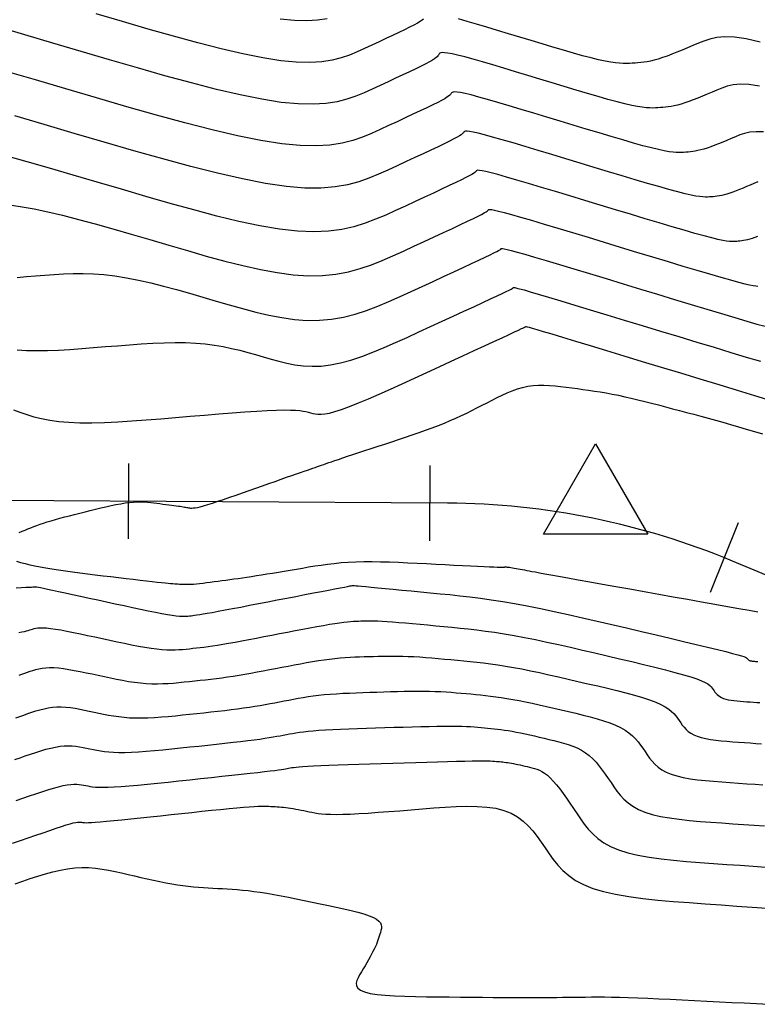
# Model space of a CAD drawing. Units: inches. Extents: x 560848 to 841536, y 348649 to 9137631.
# Drawn here: x 839614 to 839663, y 9136106 to 9136172 of the extents above; entities that cross this region are included whole.
import ezdxf

# ---------------------------------------------------------------- set-up
doc = ezdxf.new("R2010")
doc.units = ezdxf.units.IN
doc.header["$MEASUREMENT"] = 0
for name, color, linetype in [('CNIVEL_M', 34, 'Continuous'), ('CNIVEL_S', 46, 'Continuous'), ('EJE_ESTACA', 7, 'Continuous'), ('new eje', 3, 'Continuous'), ('TriPI', 1, 'Continuous')]:
    doc.layers.add(name, color=color, linetype=linetype)

# ---------------------------------------------------------------- blocks, each defined once
blk = doc.blocks.new('TRIPI')
at = {"layer": 'TriPI'}
for p, q in [((-1.731, -1.001), (-0.001, 2)), ((-0.001, 2), (1.733, -0.999)), ((1.733, -0.999), (-1.731, -1.001))]:
    blk.add_line(p, q, dxfattribs=at)

msp = doc.modelspace()

# ---------------------------------------------------------------- linework, layer by layer
at = {"layer": 'CNIVEL_M'}
for points in [[(839663.417, 9136161.008), (839663.169, 9136160.906), (839662.924, 9136160.802), (839662.681, 9136160.7), (839662.442, 9136160.601), (839662.209, 9136160.506), (839661.983, 9136160.418), (839661.766, 9136160.337), (839661.561, 9136160.264), (839661.369, 9136160.203), (839661.191, 9136160.153), (839661.027, 9136160.114), (839660.873, 9136160.083), (839660.729, 9136160.061), (839660.593, 9136160.044), (839660.462, 9136160.032), (839660.335, 9136160.022), (839660.209, 9136160.015), (839660.082, 9136160.008), (839659.942, 9136160.006), (839659.777, 9136160.013), (839659.573, 9136160.034), (839659.317, 9136160.074), (839658.997, 9136160.136), (839658.6, 9136160.226), (839658.113, 9136160.349), (839657.528, 9136160.507), (839656.853, 9136160.697), (839656.1, 9136160.915), (839655.283, 9136161.157), (839654.415, 9136161.416), (839653.509, 9136161.69), (839652.576, 9136161.972), (839651.631, 9136162.26), (839650.686, 9136162.547), (839649.756, 9136162.829), (839648.854, 9136163.101), (839647.997, 9136163.359), (839647.197, 9136163.596), (839646.47, 9136163.808), (839645.83, 9136163.99), (839645.291, 9136164.137), (839644.864, 9136164.246), (839644.539, 9136164.32), (839644.301, 9136164.364), (839644.135, 9136164.383), (839644.027, 9136164.382), (839643.963, 9136164.365), (839643.928, 9136164.339), (839643.908, 9136164.308), (839643.888, 9136164.275), (839643.859, 9136164.239), (839643.812, 9136164.194), (839643.737, 9136164.138), (839643.624, 9136164.067), (839643.466, 9136163.976), (839643.252, 9136163.861), (839642.973, 9136163.719), (839642.623, 9136163.548), (839642.208, 9136163.349), (839641.738, 9136163.127), (839641.221, 9136162.885), (839640.667, 9136162.627), (839640.086, 9136162.358), (839639.486, 9136162.081), (839638.876, 9136161.801), (839638.262, 9136161.521), (839637.626, 9136161.256), (839636.947, 9136161.017), (839636.203, 9136160.819), (839635.373, 9136160.676), (839634.435, 9136160.6), (839633.368, 9136160.605), (839632.15, 9136160.705), (839630.767, 9136160.909), (839629.233, 9136161.208), (839627.569, 9136161.588), (839625.798, 9136162.036), (839623.94, 9136162.538), (839622.018, 9136163.081), (839620.053, 9136163.651), (839618.066, 9136164.234), (839616.081, 9136164.818), (839614.125, 9136165.393)], [(839614.044, 9136145.889), (839614.473, 9136145.728), (839614.919, 9136145.575), (839615.391, 9136145.434), (839615.898, 9136145.309), (839616.448, 9136145.202), (839617.051, 9136145.119), (839617.715, 9136145.062), (839618.446, 9136145.035), (839619.238, 9136145.035), (839620.082, 9136145.058), (839620.97, 9136145.1), (839621.893, 9136145.157), (839622.842, 9136145.226), (839623.809, 9136145.303), (839624.784, 9136145.383), (839625.759, 9136145.464), (839626.72, 9136145.543), (839627.656, 9136145.618), (839628.553, 9136145.688), (839629.397, 9136145.749), (839630.177, 9136145.801), (839630.878, 9136145.841), (839631.488, 9136145.868), (839631.999, 9136145.88), (839632.419, 9136145.878), (839632.76, 9136145.865), (839633.037, 9136145.842), (839633.262, 9136145.812), (839633.447, 9136145.775), (839633.607, 9136145.735), (839633.753, 9136145.693), (839633.899, 9136145.652), (839634.056, 9136145.617), (839634.234, 9136145.595), (839634.443, 9136145.593), (839634.695, 9136145.617), (839634.999, 9136145.674), (839635.366, 9136145.771), (839635.807, 9136145.913), (839636.329, 9136146.105), (839636.925, 9136146.344), (839637.584, 9136146.621), (839638.295, 9136146.932), (839639.049, 9136147.268), (839639.834, 9136147.625), (839640.64, 9136147.994), (839641.457, 9136148.37), (839642.273, 9136148.747), (839643.077, 9136149.117), (839643.855, 9136149.476), (839644.595, 9136149.817), (839645.284, 9136150.135), (839645.909, 9136150.423), (839646.458, 9136150.677), (839646.917, 9136150.89), (839647.279, 9136151.058), (839647.551, 9136151.186), (839647.747, 9136151.278), (839647.879, 9136151.341), (839647.959, 9136151.381), (839648.002, 9136151.404), (839648.019, 9136151.414), (839648.024, 9136151.419), (839648.029, 9136151.422), (839648.055, 9136151.419), (839648.12, 9136151.404), (839648.246, 9136151.37), (839648.451, 9136151.311), (839648.757, 9136151.222), (839649.182, 9136151.096), (839649.747, 9136150.926), (839650.466, 9136150.71), (839651.324, 9136150.451), (839652.303, 9136150.154), (839653.381, 9136149.827), (839654.539, 9136149.475), (839655.758, 9136149.105), (839657.016, 9136148.722), (839658.294, 9136148.334), (839659.572, 9136147.945), (839660.831, 9136147.563), (839662.05, 9136147.192), (839663.211, 9136146.84), (839664.292, 9136146.513)], [(839614.411, 9136128.291), (839614.604, 9136128.352), (839614.789, 9136128.415), (839614.97, 9136128.478), (839615.15, 9136128.541), (839615.335, 9136128.602), (839615.526, 9136128.658), (839615.728, 9136128.707), (839615.944, 9136128.746), (839616.178, 9136128.773), (839616.433, 9136128.786), (839616.713, 9136128.783), (839617.02, 9136128.761), (839617.351, 9136128.723), (839617.704, 9136128.67), (839618.074, 9136128.606), (839618.459, 9136128.532), (839618.854, 9136128.451), (839619.256, 9136128.365), (839619.662, 9136128.277), (839620.069, 9136128.188), (839620.474, 9136128.102), (839620.878, 9136128.02), (839621.279, 9136127.943), (839621.676, 9136127.875), (839622.07, 9136127.816), (839622.458, 9136127.769), (839622.84, 9136127.736), (839623.216, 9136127.718), (839623.585, 9136127.714), (839623.95, 9136127.722), (839624.31, 9136127.739), (839624.666, 9136127.765), (839625.02, 9136127.796), (839625.373, 9136127.832), (839625.724, 9136127.869), (839626.076, 9136127.907), (839626.428, 9136127.945), (839626.783, 9136127.985), (839627.14, 9136128.026), (839627.501, 9136128.071), (839627.867, 9136128.118), (839628.239, 9136128.17), (839628.618, 9136128.226), (839629.004, 9136128.288), (839629.397, 9136128.354), (839629.796, 9136128.424), (839630.2, 9136128.497), (839630.608, 9136128.573), (839631.018, 9136128.651), (839631.431, 9136128.73), (839631.844, 9136128.81), (839632.258, 9136128.889), (839632.669, 9136128.968), (839633.078, 9136129.045), (839633.481, 9136129.118), (839633.878, 9136129.186), (839634.267, 9136129.25), (839634.645, 9136129.306), (839635.012, 9136129.355), (839635.367, 9136129.396), (839635.709, 9136129.428), (839636.042, 9136129.455), (839636.367, 9136129.475), (839636.685, 9136129.491), (839636.998, 9136129.504), (839637.307, 9136129.515), (839637.615, 9136129.525), (839637.923, 9136129.534), (839638.233, 9136129.542), (839638.546, 9136129.549), (839638.865, 9136129.554), (839639.192, 9136129.555), (839639.528, 9136129.553), (839639.875, 9136129.546), (839640.235, 9136129.533), (839640.609, 9136129.515), (839640.996, 9136129.491), (839641.395, 9136129.462), (839641.803, 9136129.429), (839642.218, 9136129.393), (839642.639, 9136129.355), (839643.063, 9136129.315), (839643.489, 9136129.275), (839643.917, 9136129.234), (839644.347, 9136129.191), (839644.785, 9136129.145), (839645.234, 9136129.094), (839645.697, 9136129.035), (839646.178, 9136128.968), (839646.68, 9136128.89), (839647.207, 9136128.799), (839647.762, 9136128.695), (839648.341, 9136128.579), (839648.942, 9136128.452), (839649.561, 9136128.317), (839650.195, 9136128.174), (839650.839, 9136128.026), (839651.49, 9136127.874), (839652.144, 9136127.721), (839652.798, 9136127.567), (839653.443, 9136127.414), (839654.071, 9136127.26), (839654.673, 9136127.107), (839655.24, 9136126.953), (839655.764, 9136126.8), (839656.237, 9136126.647), (839656.648, 9136126.494), (839656.994, 9136126.342), (839657.279, 9136126.189), (839657.512, 9136126.037), (839657.702, 9136125.885), (839657.857, 9136125.733), (839657.987, 9136125.581), (839658.099, 9136125.429), (839658.202, 9136125.277), (839658.305, 9136125.125), (839658.412, 9136124.976), (839658.529, 9136124.83), (839658.659, 9136124.69), (839658.807, 9136124.558), (839658.977, 9136124.436), (839659.175, 9136124.325), (839659.404, 9136124.228), (839659.668, 9136124.145), (839659.963, 9136124.076), (839660.286, 9136124.019), (839660.631, 9136123.972), (839660.994, 9136123.932), (839661.371, 9136123.898), (839661.757, 9136123.868), (839662.148, 9136123.84), (839662.538, 9136123.812), (839662.924, 9136123.785), (839663.301, 9136123.76), (839663.664, 9136123.736)], [(839614.142, 9136114.438), (839614.651, 9136114.617), (839615.158, 9136114.792), (839615.663, 9136114.957), (839616.164, 9136115.11), (839616.66, 9136115.245), (839617.15, 9136115.358), (839617.632, 9136115.444), (839618.106, 9136115.5), (839618.57, 9136115.523), (839619.025, 9136115.515), (839619.472, 9136115.48), (839619.914, 9136115.424), (839620.35, 9136115.35), (839620.783, 9136115.263), (839621.213, 9136115.168), (839621.641, 9136115.068), (839622.07, 9136114.967), (839622.496, 9136114.868), (839622.919, 9136114.771), (839623.337, 9136114.678), (839623.747, 9136114.591), (839624.149, 9136114.51), (839624.54, 9136114.438), (839624.919, 9136114.374), (839625.284, 9136114.321), (839625.637, 9136114.277), (839625.979, 9136114.242), (839626.312, 9136114.212), (839626.638, 9136114.189), (839626.959, 9136114.169), (839627.276, 9136114.151), (839627.591, 9136114.136), (839627.907, 9136114.12), (839628.226, 9136114.102), (839628.552, 9136114.082), (839628.889, 9136114.057), (839629.239, 9136114.026), (839629.606, 9136113.988), (839629.994, 9136113.941), (839630.406, 9136113.883), (839630.845, 9136113.814), (839631.308, 9136113.734), (839631.791, 9136113.645), (839632.292, 9136113.549), (839632.806, 9136113.447), (839633.331, 9136113.34), (839633.862, 9136113.231), (839634.397, 9136113.12), (839634.931, 9136113.008), (839635.456, 9136112.897), (839635.964, 9136112.785), (839636.444, 9136112.672), (839636.889, 9136112.558), (839637.289, 9136112.443), (839637.635, 9136112.327), (839637.918, 9136112.209), (839638.133, 9136112.09), (839638.285, 9136111.969), (839638.384, 9136111.846), (839638.438, 9136111.722), (839638.456, 9136111.598), (839638.447, 9136111.472), (839638.42, 9136111.347), (839638.384, 9136111.221), (839638.347, 9136111.095), (839638.308, 9136110.967), (839638.267, 9136110.837), (839638.222, 9136110.704), (839638.171, 9136110.566), (839638.114, 9136110.423), (839638.05, 9136110.272), (839637.976, 9136110.114), (839637.892, 9136109.946), (839637.799, 9136109.77), (839637.698, 9136109.588), (839637.591, 9136109.399), (839637.478, 9136109.206), (839637.362, 9136109.009), (839637.243, 9136108.81), (839637.122, 9136108.61), (839637.004, 9136108.41), (839636.9, 9136108.213), (839636.822, 9136108.023), (839636.786, 9136107.841), (839636.805, 9136107.671), (839636.892, 9136107.516), (839637.061, 9136107.379), (839637.326, 9136107.264), (839637.696, 9136107.171), (839638.162, 9136107.099), (839638.71, 9136107.045), (839639.326, 9136107.006), (839639.997, 9136106.98), (839640.709, 9136106.962), (839641.449, 9136106.95), (839642.202, 9136106.941), (839642.956, 9136106.933), (839643.705, 9136106.925), (839644.441, 9136106.917), (839645.16, 9136106.91), (839645.855, 9136106.904), (839646.519, 9136106.899), (839647.148, 9136106.896), (839647.735, 9136106.894), (839648.277, 9136106.893), (839648.776, 9136106.894), (839649.24, 9136106.897), (839649.673, 9136106.9), (839650.083, 9136106.905), (839650.475, 9136106.91), (839650.855, 9136106.915), (839651.228, 9136106.921), (839651.602, 9136106.926), (839651.984, 9136106.931), (839652.379, 9136106.935), (839652.796, 9136106.936), (839653.242, 9136106.934), (839653.724, 9136106.928), (839654.249, 9136106.917), (839654.824, 9136106.901), (839655.454, 9136106.88), (839656.135, 9136106.853), (839656.858, 9136106.821), (839657.618, 9136106.786), (839658.406, 9136106.747), (839659.216, 9136106.706), (839660.04, 9136106.664), (839660.871, 9136106.621), (839661.703, 9136106.578), (839662.527, 9136106.535), (839663.337, 9136106.491), (839664.126, 9136106.447)]]:
    msp.add_lwpolyline(points, dxfattribs=at)
at = {"layer": 'CNIVEL_S'}
for points in [[(839641.251, 9136171.817), (839641.151, 9136171.74), (839641.015, 9136171.65), (839640.835, 9136171.543), (839640.606, 9136171.417), (839640.322, 9136171.27), (839639.987, 9136171.104), (839639.61, 9136170.922), (839639.196, 9136170.726), (839638.754, 9136170.518), (839638.291, 9136170.303), (839637.813, 9136170.082), (839637.328, 9136169.859), (839636.839, 9136169.637), (839636.33, 9136169.426), (839635.782, 9136169.238), (839635.175, 9136169.085), (839634.49, 9136168.978), (839633.707, 9136168.929), (839632.806, 9136168.948), (839631.769, 9136169.047), (839630.582, 9136169.235), (839629.257, 9136169.503), (839627.816, 9136169.841), (839626.276, 9136170.235), (839624.659, 9136170.676), (839622.982, 9136171.151), (839621.267, 9136171.649), (839619.531, 9136172.159)], [(839634.843, 9136171.838), (839634.216, 9136171.74), (839633.5, 9136171.694), (839632.677, 9136171.712), (839631.728, 9136171.803)], [(839663.584, 9136170.287), (839662.643, 9136170.504), (839661.866, 9136170.615), (839661.225, 9136170.639), (839660.693, 9136170.593), (839660.244, 9136170.494), (839659.848, 9136170.361), (839659.48, 9136170.209), (839659.117, 9136170.055), (839658.757, 9136169.904), (839658.403, 9136169.757), (839658.056, 9136169.616), (839657.721, 9136169.485), (839657.4, 9136169.364), (839657.096, 9136169.257), (839656.811, 9136169.166), (839656.547, 9136169.092), (839656.303, 9136169.034), (839656.075, 9136168.989), (839655.862, 9136168.955), (839655.659, 9136168.93), (839655.465, 9136168.912), (839655.276, 9136168.898), (839655.091, 9136168.887), (839654.904, 9136168.876), (839654.708, 9136168.87), (839654.495, 9136168.87), (839654.256, 9136168.882), (839653.981, 9136168.909), (839653.663, 9136168.954), (839653.292, 9136169.022), (839652.859, 9136169.116), (839652.36, 9136169.238), (839651.799, 9136169.387), (839651.185, 9136169.557), (839650.527, 9136169.746), (839649.834, 9136169.951), (839649.115, 9136170.166), (839648.379, 9136170.389), (839647.633, 9136170.615), (839646.889, 9136170.842), (839646.155, 9136171.064), (839645.444, 9136171.277), (839644.766, 9136171.478), (839644.134, 9136171.661), (839643.557, 9136171.823)], [(839663.529, 9136167.371), (839662.836, 9136167.47), (839662.265, 9136167.492), (839661.791, 9136167.45), (839661.39, 9136167.362), (839661.038, 9136167.243), (839660.71, 9136167.108), (839660.386, 9136166.971), (839660.065, 9136166.836), (839659.749, 9136166.705), (839659.441, 9136166.579), (839659.142, 9136166.462), (839658.856, 9136166.355), (839658.584, 9136166.26), (839658.33, 9136166.178), (839658.095, 9136166.112), (839657.877, 9136166.06), (839657.675, 9136166.02), (839657.484, 9136165.99), (839657.304, 9136165.968), (839657.131, 9136165.952), (839656.962, 9136165.94), (839656.797, 9136165.929), (839656.63, 9136165.92), (839656.453, 9136165.915), (839656.256, 9136165.918), (839656.028, 9136165.933), (839655.76, 9136165.964), (839655.441, 9136166.015), (839655.061, 9136166.09), (839654.611, 9136166.194), (839654.082, 9136166.328), (839653.483, 9136166.49), (839652.823, 9136166.677), (839652.113, 9136166.883), (839651.361, 9136167.106), (839650.58, 9136167.34), (839649.778, 9136167.583), (839648.966, 9136167.83), (839648.154, 9136168.077), (839647.355, 9136168.319), (839646.581, 9136168.552), (839645.843, 9136168.771), (839645.155, 9136168.972), (839644.528, 9136169.151), (839643.975, 9136169.302), (839643.509, 9136169.422), (839643.137, 9136169.507), (839642.852, 9136169.559), (839642.64, 9136169.585), (839642.491, 9136169.588), (839642.39, 9136169.573), (839642.327, 9136169.544), (839642.288, 9136169.506), (839642.261, 9136169.464), (839642.236, 9136169.42), (839642.202, 9136169.373), (839642.153, 9136169.32), (839642.08, 9136169.257), (839641.975, 9136169.182), (839641.832, 9136169.092), (839641.641, 9136168.982), (839641.395, 9136168.851), (839641.089, 9136168.696), (839640.727, 9136168.519), (839640.319, 9136168.323), (839639.871, 9136168.112), (839639.392, 9136167.888), (839638.889, 9136167.655), (839638.371, 9136167.415), (839637.844, 9136167.173), (839637.313, 9136166.932), (839636.76, 9136166.703), (839636.165, 9136166.499), (839635.507, 9136166.333), (839634.763, 9136166.217), (839633.913, 9136166.163), (839632.936, 9136166.184), (839631.81, 9136166.292), (839630.521, 9136166.496), (839629.084, 9136166.787), (839627.519, 9136167.153), (839625.848, 9136167.581), (839624.092, 9136168.06), (839622.272, 9136168.575), (839620.41, 9136169.116), (839618.527, 9136169.669), (839616.644, 9136170.223), (839614.791, 9136170.768), (839612.997, 9136171.296)], [(839663.807, 9136164.325), (839663.305, 9136164.344), (839662.889, 9136164.308), (839662.537, 9136164.23), (839662.227, 9136164.126), (839661.939, 9136164.007), (839661.655, 9136163.887), (839661.373, 9136163.768), (839661.096, 9136163.653), (839660.825, 9136163.543), (839660.562, 9136163.44), (839660.311, 9136163.346), (839660.073, 9136163.262), (839659.85, 9136163.191), (839659.643, 9136163.133), (839659.452, 9136163.087), (839659.274, 9136163.052), (839659.107, 9136163.025), (839658.948, 9136163.006), (839658.796, 9136162.992), (839658.649, 9136162.981), (839658.503, 9136162.972), (839658.356, 9136162.964), (839658.198, 9136162.96), (839658.016, 9136162.966), (839657.8, 9136162.983), (839657.538, 9136163.019), (839657.219, 9136163.076), (839656.831, 9136163.158), (839656.362, 9136163.271), (839655.805, 9136163.417), (839655.168, 9136163.594), (839654.462, 9136163.796), (839653.698, 9136164.02), (839652.888, 9136164.261), (839652.044, 9136164.515), (839651.177, 9136164.778), (839650.299, 9136165.045), (839649.42, 9136165.312), (839648.556, 9136165.574), (839647.718, 9136165.827), (839646.92, 9136166.065), (839646.176, 9136166.284), (839645.499, 9136166.48), (839644.903, 9136166.646), (839644.4, 9136166.78), (839644.001, 9136166.876), (839643.695, 9136166.94), (839643.471, 9136166.975), (839643.313, 9136166.985), (839643.209, 9136166.977), (839643.145, 9136166.955), (839643.108, 9136166.923), (839643.085, 9136166.886), (839643.062, 9136166.848), (839643.031, 9136166.806), (839642.982, 9136166.757), (839642.908, 9136166.698), (839642.8, 9136166.625), (839642.649, 9136166.534), (839642.446, 9136166.422), (839642.184, 9136166.285), (839641.856, 9136166.122), (839641.468, 9136165.934), (839641.028, 9136165.725), (839640.546, 9136165.498), (839640.03, 9136165.258), (839639.487, 9136165.007), (839638.928, 9136164.748), (839638.36, 9136164.487), (839637.787, 9136164.227), (839637.191, 9136163.98), (839636.549, 9136163.76), (839635.839, 9136163.581), (839635.037, 9136163.456), (839634.12, 9136163.397), (839633.066, 9136163.42), (839631.851, 9136163.537), (839630.461, 9136163.757), (839628.91, 9136164.071), (839627.222, 9136164.465), (839625.419, 9136164.928), (839623.525, 9136165.443), (839621.562, 9136166), (839619.553, 9136166.583), (839617.522, 9136167.18), (839615.491, 9136167.777), (839613.493, 9136168.365)], [(839663.403, 9136157.395), (839663.222, 9136157.327), (839663.05, 9136157.267), (839662.888, 9136157.215), (839662.739, 9136157.173), (839662.601, 9136157.14), (839662.472, 9136157.115), (839662.352, 9136157.096), (839662.237, 9136157.082), (839662.127, 9136157.071), (839662.021, 9136157.064), (839661.916, 9136157.057), (839661.808, 9136157.052), (839661.687, 9136157.051), (839661.537, 9136157.061), (839661.345, 9136157.085), (839661.096, 9136157.128), (839660.775, 9136157.197), (839660.37, 9136157.295), (839659.865, 9136157.427), (839659.251, 9136157.597), (839658.537, 9136157.801), (839657.739, 9136158.035), (839656.869, 9136158.293), (839655.942, 9136158.571), (839654.973, 9136158.864), (839653.976, 9136159.167), (839652.964, 9136159.474), (839651.952, 9136159.782), (839650.956, 9136160.084), (839649.991, 9136160.376), (839649.074, 9136160.652), (839648.218, 9136160.907), (839647.441, 9136161.137), (839646.757, 9136161.334), (839646.183, 9136161.495), (839645.728, 9136161.616), (839645.383, 9136161.7), (839645.131, 9136161.753), (839644.957, 9136161.78), (839644.846, 9136161.786), (839644.782, 9136161.776), (839644.748, 9136161.756), (839644.731, 9136161.73), (839644.714, 9136161.703), (839644.688, 9136161.672), (839644.641, 9136161.632), (839644.565, 9136161.579), (839644.449, 9136161.509), (839644.283, 9136161.418), (839644.057, 9136161.301), (839643.762, 9136161.154), (839643.39, 9136160.974), (839642.948, 9136160.764), (839642.447, 9136160.528), (839641.896, 9136160.271), (839641.305, 9136159.997), (839640.684, 9136159.71), (839640.043, 9136159.414), (839639.393, 9136159.115), (839638.738, 9136158.816), (839638.068, 9136158.53), (839637.367, 9136158.268), (839636.622, 9136158.042), (839635.815, 9136157.865), (839634.933, 9136157.749), (839633.96, 9136157.705), (839632.882, 9136157.747), (839631.687, 9136157.882), (839630.386, 9136158.101), (839628.994, 9136158.394), (839627.527, 9136158.748), (839625.999, 9136159.15), (839624.426, 9136159.588), (839622.822, 9136160.051), (839621.203, 9136160.526), (839619.586, 9136161.002), (839617.99, 9136161.47), (839616.436, 9136161.922), (839614.947, 9136162.351), (839613.544, 9136162.749)], [(839613.923, 9136159.466), (839614.626, 9136159.368), (839615.419, 9136159.226), (839616.31, 9136159.035), (839617.29, 9136158.801), (839618.348, 9136158.528), (839619.47, 9136158.224), (839620.643, 9136157.894), (839621.854, 9136157.546), (839623.091, 9136157.185), (839624.341, 9136156.818), (839625.591, 9136156.451), (839626.833, 9136156.095), (839628.058, 9136155.761), (839629.256, 9136155.459), (839630.419, 9136155.2), (839631.539, 9136154.995), (839632.607, 9136154.854), (839633.613, 9136154.788), (839634.553, 9136154.805), (839635.431, 9136154.897), (839636.257, 9136155.054), (839637.04, 9136155.264), (839637.788, 9136155.518), (839638.509, 9136155.803), (839639.213, 9136156.111), (839639.909, 9136156.428), (839640.601, 9136156.747), (839641.282, 9136157.062), (839641.942, 9136157.367), (839642.571, 9136157.657), (839643.156, 9136157.93), (839643.688, 9136158.179), (839644.157, 9136158.399), (839644.551, 9136158.588), (839644.862, 9136158.74), (839645.1, 9136158.86), (839645.273, 9136158.951), (839645.393, 9136159.02), (839645.471, 9136159.069), (839645.516, 9136159.105), (839645.541, 9136159.131), (839645.554, 9136159.153), (839645.569, 9136159.173), (839645.6, 9136159.187), (839645.665, 9136159.19), (839645.779, 9136159.178), (839645.961, 9136159.143), (839646.226, 9136159.081), (839646.592, 9136158.986), (839647.074, 9136158.853), (839647.684, 9136158.678), (839648.412, 9136158.465), (839649.239, 9136158.219), (839650.15, 9136157.946), (839651.128, 9136157.651), (839652.157, 9136157.339), (839653.218, 9136157.017), (839654.296, 9136156.689), (839655.375, 9136156.361), (839656.438, 9136156.039), (839657.469, 9136155.727), (839658.454, 9136155.43), (839659.377, 9136155.154), (839660.222, 9136154.905), (839660.973, 9136154.686), (839661.616, 9136154.505), (839662.139, 9136154.363), (839662.553, 9136154.257), (839662.874, 9136154.183), (839663.117, 9136154.135), (839663.298, 9136154.108), (839663.432, 9136154.097)], [(839614.289, 9136154.681), (839614.897, 9136154.729), (839615.51, 9136154.78), (839616.124, 9136154.83), (839616.742, 9136154.875), (839617.369, 9136154.911), (839618.008, 9136154.932), (839618.664, 9136154.933), (839619.341, 9136154.911), (839620.043, 9136154.859), (839620.775, 9136154.773), (839621.539, 9136154.65), (839622.333, 9136154.493), (839623.152, 9136154.307), (839623.992, 9136154.097), (839624.849, 9136153.867), (839625.718, 9136153.623), (839626.596, 9136153.368), (839627.478, 9136153.11), (839628.361, 9136152.851), (839629.241, 9136152.603), (839630.116, 9136152.372), (839630.985, 9136152.17), (839631.844, 9136152.006), (839632.692, 9136151.888), (839633.526, 9136151.826), (839634.344, 9136151.83), (839635.145, 9136151.905), (839635.929, 9136152.046), (839636.699, 9136152.243), (839637.458, 9136152.487), (839638.208, 9136152.768), (839638.951, 9136153.077), (839639.689, 9136153.405), (839640.425, 9136153.742), (839641.158, 9136154.08), (839641.881, 9136154.413), (839642.58, 9136154.736), (839643.246, 9136155.044), (839643.866, 9136155.331), (839644.429, 9136155.593), (839644.924, 9136155.825), (839645.339, 9136156.022), (839645.668, 9136156.179), (839645.917, 9136156.302), (839646.098, 9136156.393), (839646.222, 9136156.46), (839646.3, 9136156.506), (839646.345, 9136156.538), (839646.367, 9136156.559), (839646.377, 9136156.575), (839646.389, 9136156.589), (839646.418, 9136156.598), (839646.483, 9136156.595), (839646.602, 9136156.575), (839646.791, 9136156.532), (839647.07, 9136156.461), (839647.455, 9136156.356), (839647.965, 9136156.211), (839648.612, 9136156.022), (839649.383, 9136155.794), (839650.26, 9136155.531), (839651.227, 9136155.24), (839652.265, 9136154.926), (839653.357, 9136154.595), (839654.484, 9136154.252), (839655.629, 9136153.904), (839656.774, 9136153.556), (839657.902, 9136153.213), (839658.996, 9136152.882), (839660.04, 9136152.567), (839661.015, 9136152.274), (839661.907, 9136152.008), (839662.696, 9136151.776), (839663.367, 9136151.582), (839663.909, 9136151.431)], [(839614.282, 9136149.864), (839614.914, 9136149.827), (839615.586, 9136149.816), (839616.293, 9136149.827), (839617.029, 9136149.856), (839617.788, 9136149.9), (839618.565, 9136149.954), (839619.353, 9136150.016), (839620.147, 9136150.082), (839620.941, 9136150.147), (839621.731, 9136150.209), (839622.512, 9136150.265), (839623.28, 9136150.31), (839624.03, 9136150.341), (839624.759, 9136150.356), (839625.461, 9136150.35), (839626.132, 9136150.321), (839626.769, 9136150.265), (839627.376, 9136150.186), (839627.956, 9136150.086), (839628.515, 9136149.97), (839629.055, 9136149.839), (839629.583, 9136149.699), (839630.102, 9136149.552), (839630.616, 9136149.401), (839631.13, 9136149.252), (839631.649, 9136149.11), (839632.175, 9136148.984), (839632.714, 9136148.882), (839633.27, 9136148.812), (839633.846, 9136148.781), (839634.446, 9136148.798), (839635.076, 9136148.871), (839635.737, 9136149.005), (839636.427, 9136149.195), (839637.141, 9136149.432), (839637.877, 9136149.709), (839638.628, 9136150.018), (839639.392, 9136150.351), (839640.164, 9136150.7), (839640.941, 9136151.056), (839641.716, 9136151.413), (839642.479, 9136151.765), (839643.218, 9136152.106), (839643.92, 9136152.43), (839644.575, 9136152.733), (839645.169, 9136153.008), (839645.691, 9136153.251), (839646.128, 9136153.456), (839646.473, 9136153.619), (839646.734, 9136153.744), (839646.922, 9136153.836), (839647.05, 9136153.901), (839647.13, 9136153.944), (839647.174, 9136153.971), (839647.193, 9136153.987), (839647.2, 9136153.997), (839647.209, 9136154.006), (839647.237, 9136154.008), (839647.302, 9136153.999), (839647.424, 9136153.972), (839647.621, 9136153.922), (839647.913, 9136153.842), (839648.319, 9136153.726), (839648.856, 9136153.569), (839649.539, 9136153.366), (839650.353, 9136153.122), (839651.282, 9136152.842), (839652.304, 9136152.533), (839653.402, 9136152.2), (839654.557, 9136151.85), (839655.75, 9136151.487), (839656.961, 9136151.119), (839658.173, 9136150.751), (839659.366, 9136150.388), (839660.523, 9136150.037), (839661.625, 9136149.703), (839662.654, 9136149.393), (839663.591, 9136149.112)], [(839614.422, 9136137.759), (839614.616, 9136137.833), (839614.807, 9136137.909), (839614.998, 9136137.986), (839615.192, 9136138.063), (839615.391, 9136138.14), (839615.597, 9136138.218), (839615.813, 9136138.296), (839616.041, 9136138.375), (839616.285, 9136138.455), (839616.546, 9136138.535), (839616.826, 9136138.617), (839617.124, 9136138.7), (839617.437, 9136138.784), (839617.762, 9136138.868), (839618.097, 9136138.953), (839618.44, 9136139.038), (839618.787, 9136139.124), (839619.137, 9136139.209), (839619.488, 9136139.295), (839619.835, 9136139.379), (839620.179, 9136139.459), (839620.515, 9136139.534), (839620.842, 9136139.602), (839621.157, 9136139.661), (839621.458, 9136139.71), (839621.743, 9136139.747), (839622.01, 9136139.771), (839622.261, 9136139.782), (839622.498, 9136139.783), (839622.723, 9136139.775), (839622.939, 9136139.76), (839623.148, 9136139.74), (839623.352, 9136139.716), (839623.554, 9136139.691), (839623.756, 9136139.666), (839623.955, 9136139.64), (839624.149, 9136139.616), (839624.337, 9136139.591), (839624.516, 9136139.568), (839624.685, 9136139.546), (839624.84, 9136139.525), (839624.98, 9136139.506), (839625.103, 9136139.488), (839625.211, 9136139.472), (839625.305, 9136139.457), (839625.389, 9136139.443), (839625.464, 9136139.431), (839625.532, 9136139.418), (839625.596, 9136139.407), (839625.658, 9136139.395), (839625.721, 9136139.384), (839625.789, 9136139.376), (839625.869, 9136139.372), (839625.967, 9136139.377), (839626.089, 9136139.392), (839626.241, 9136139.42), (839626.428, 9136139.463), (839626.657, 9136139.525), (839626.931, 9136139.607), (839627.247, 9136139.707), (839627.598, 9136139.822), (839627.979, 9136139.951), (839628.384, 9136140.09), (839628.807, 9136140.236), (839629.242, 9136140.388), (839629.682, 9136140.543), (839630.123, 9136140.698), (839630.559, 9136140.851), (839630.986, 9136141), (839631.399, 9136141.145), (839631.792, 9136141.283), (839632.163, 9136141.413), (839632.505, 9136141.533), (839632.814, 9136141.641), (839633.087, 9136141.736), (839633.327, 9136141.82), (839633.54, 9136141.894), (839633.728, 9136141.96), (839633.898, 9136142.019), (839634.054, 9136142.073), (839634.2, 9136142.124), (839634.342, 9136142.173), (839634.483, 9136142.222), (839634.63, 9136142.272), (839634.786, 9136142.326), (839634.958, 9136142.385), (839635.149, 9136142.45), (839635.365, 9136142.523), (839635.611, 9136142.605), (839635.892, 9136142.699), (839636.21, 9136142.805), (839636.564, 9136142.922), (839636.947, 9136143.049), (839637.355, 9136143.184), (839637.782, 9136143.325), (839638.225, 9136143.471), (839638.678, 9136143.62), (839639.135, 9136143.771), (839639.593, 9136143.922), (839640.049, 9136144.073), (839640.501, 9136144.225), (839640.948, 9136144.379), (839641.386, 9136144.533), (839641.814, 9136144.689), (839642.231, 9136144.848), (839642.633, 9136145.008), (839643.021, 9136145.172), (839643.395, 9136145.338), (839643.757, 9136145.505), (839644.109, 9136145.675), (839644.453, 9136145.846), (839644.791, 9136146.018), (839645.125, 9136146.19), (839645.457, 9136146.363), (839645.789, 9136146.536), (839646.122, 9136146.705), (839646.455, 9136146.867), (839646.791, 9136147.018), (839647.129, 9136147.156), (839647.47, 9136147.276), (839647.815, 9136147.376), (839648.164, 9136147.451), (839648.518, 9136147.499), (839648.876, 9136147.523), (839649.237, 9136147.526), (839649.602, 9136147.511), (839649.969, 9136147.483), (839650.338, 9136147.444), (839650.708, 9136147.399), (839651.079, 9136147.349), (839651.45, 9136147.299), (839651.822, 9136147.248), (839652.198, 9136147.195), (839652.578, 9136147.138), (839652.963, 9136147.077), (839653.357, 9136147.009), (839653.759, 9136146.935), (839654.171, 9136146.853), (839654.595, 9136146.762), (839655.029, 9136146.664), (839655.472, 9136146.558), (839655.922, 9136146.446), (839656.379, 9136146.33), (839656.839, 9136146.211), (839657.303, 9136146.089), (839657.768, 9136145.966), (839658.234, 9136145.843), (839658.701, 9136145.719), (839659.171, 9136145.594), (839659.645, 9136145.466), (839660.125, 9136145.336), (839660.612, 9136145.202), (839661.108, 9136145.063), (839661.614, 9136144.92), (839662.131, 9136144.771), (839662.658, 9136144.616), (839663.194, 9136144.458), (839663.737, 9136144.296)], [(839614.234, 9136135.841), (839614.516, 9136135.765), (839614.811, 9136135.69), (839615.12, 9136135.616), (839615.449, 9136135.543), (839615.801, 9136135.471), (839616.18, 9136135.401), (839616.589, 9136135.332), (839617.024, 9136135.266), (839617.483, 9136135.2), (839617.96, 9136135.136), (839618.454, 9136135.073), (839618.958, 9136135.01), (839619.471, 9136134.948), (839619.987, 9136134.886), (839620.503, 9136134.825), (839621.012, 9136134.764), (839621.509, 9136134.705), (839621.986, 9136134.648), (839622.437, 9136134.595), (839622.856, 9136134.546), (839623.236, 9136134.503), (839623.571, 9136134.465), (839623.857, 9136134.434), (839624.097, 9136134.408), (839624.298, 9136134.388), (839624.468, 9136134.372), (839624.611, 9136134.36), (839624.735, 9136134.35), (839624.846, 9136134.342), (839624.951, 9136134.335), (839625.055, 9136134.328), (839625.161, 9136134.321), (839625.273, 9136134.316), (839625.392, 9136134.313), (839625.52, 9136134.313), (839625.661, 9136134.316), (839625.817, 9136134.323), (839625.99, 9136134.334), (839626.183, 9136134.351), (839626.392, 9136134.372), (839626.616, 9136134.398), (839626.853, 9136134.426), (839627.099, 9136134.458), (839627.353, 9136134.491), (839627.612, 9136134.525), (839627.873, 9136134.561), (839628.135, 9136134.596), (839628.4, 9136134.632), (839628.669, 9136134.669), (839628.944, 9136134.708), (839629.229, 9136134.749), (839629.525, 9136134.792), (839629.834, 9136134.838), (839630.159, 9136134.888), (839630.502, 9136134.942), (839630.86, 9136135), (839631.231, 9136135.061), (839631.614, 9136135.125), (839632.006, 9136135.19), (839632.405, 9136135.257), (839632.808, 9136135.326), (839633.214, 9136135.394), (839633.62, 9136135.463), (839634.03, 9136135.53), (839634.446, 9136135.594), (839634.873, 9136135.653), (839635.313, 9136135.705), (839635.77, 9136135.75), (839636.248, 9136135.786), (839636.749, 9136135.81), (839637.276, 9136135.822), (839637.827, 9136135.823), (839638.398, 9136135.815), (839638.986, 9136135.799), (839639.587, 9136135.776), (839640.199, 9136135.749), (839640.817, 9136135.719), (839641.439, 9136135.687), (839642.06, 9136135.655), (839642.672, 9136135.623), (839643.264, 9136135.593), (839643.829, 9136135.564), (839644.356, 9136135.537), (839644.836, 9136135.513), (839645.26, 9136135.493), (839645.619, 9136135.476), (839645.905, 9136135.464), (839646.126, 9136135.456), (839646.291, 9136135.451), (839646.409, 9136135.449), (839646.489, 9136135.449), (839646.542, 9136135.45), (839646.575, 9136135.453), (839646.599, 9136135.457), (839646.622, 9136135.46), (839646.647, 9136135.463), (839646.676, 9136135.465), (839646.71, 9136135.466), (839646.753, 9136135.464), (839646.804, 9136135.46), (839646.868, 9136135.454), (839646.944, 9136135.443), (839647.036, 9136135.43), (839647.141, 9136135.412), (839647.257, 9136135.392), (839647.384, 9136135.37), (839647.517, 9136135.345), (839647.657, 9136135.319), (839647.8, 9136135.292), (839647.946, 9136135.265), (839648.094, 9136135.237), (839648.254, 9136135.207), (839648.441, 9136135.173), (839648.665, 9136135.131), (839648.942, 9136135.081), (839649.282, 9136135.019), (839649.699, 9136134.943), (839650.207, 9136134.852), (839650.812, 9136134.743), (839651.508, 9136134.619), (839652.281, 9136134.48), (839653.118, 9136134.331), (839654.006, 9136134.172), (839654.933, 9136134.007), (839655.885, 9136133.837), (839656.85, 9136133.664), (839657.815, 9136133.492), (839658.767, 9136133.322), (839659.691, 9136133.157), (839660.574, 9136133), (839661.403, 9136132.852), (839662.163, 9136132.716), (839662.841, 9136132.596), (839663.423, 9136132.492)], [(839614.229, 9136134.087), (839614.582, 9136134.102), (839614.861, 9136134.115), (839615.073, 9136134.125), (839615.226, 9136134.133), (839615.332, 9136134.139), (839615.399, 9136134.144), (839615.437, 9136134.147), (839615.456, 9136134.15), (839615.465, 9136134.153), (839615.474, 9136134.155), (839615.492, 9136134.156), (839615.529, 9136134.152), (839615.592, 9136134.142), (839615.692, 9136134.124), (839615.836, 9136134.096), (839616.035, 9136134.055), (839616.297, 9136134.001), (839616.629, 9136133.93), (839617.023, 9136133.846), (839617.472, 9136133.749), (839617.966, 9136133.642), (839618.496, 9136133.527), (839619.053, 9136133.405), (839619.629, 9136133.28), (839620.213, 9136133.153), (839620.798, 9136133.025), (839621.375, 9136132.9), (839621.936, 9136132.779), (839622.476, 9136132.665), (839622.985, 9136132.559), (839623.456, 9136132.464), (839623.882, 9136132.382), (839624.255, 9136132.316), (839624.57, 9136132.265), (839624.832, 9136132.23), (839625.048, 9136132.209), (839625.227, 9136132.197), (839625.376, 9136132.195), (839625.502, 9136132.199), (839625.613, 9136132.208), (839625.716, 9136132.218), (839625.82, 9136132.229), (839625.931, 9136132.242), (839626.059, 9136132.259), (839626.212, 9136132.28), (839626.397, 9136132.309), (839626.624, 9136132.346), (839626.899, 9136132.393), (839627.232, 9136132.452), (839627.627, 9136132.525), (839628.08, 9136132.61), (839628.582, 9136132.705), (839629.125, 9136132.808), (839629.701, 9136132.919), (839630.302, 9136133.034), (839630.918, 9136133.153), (839631.543, 9136133.274), (839632.168, 9136133.395), (839632.783, 9136133.514), (839633.378, 9136133.629), (839633.944, 9136133.738), (839634.471, 9136133.84), (839634.949, 9136133.932), (839635.368, 9136134.013), (839635.719, 9136134.081), (839635.995, 9136134.134), (839636.202, 9136134.174), (839636.351, 9136134.203), (839636.451, 9136134.222), (839636.511, 9136134.234), (839636.542, 9136134.24), (839636.554, 9136134.242), (839636.556, 9136134.242), (839636.558, 9136134.242), (839636.57, 9136134.241), (839636.602, 9136134.238), (839636.664, 9136134.232), (839636.767, 9136134.223), (839636.919, 9136134.208), (839637.131, 9136134.188), (839637.414, 9136134.161), (839637.774, 9136134.127), (839638.204, 9136134.086), (839638.694, 9136134.039), (839639.234, 9136133.988), (839639.814, 9136133.932), (839640.424, 9136133.874), (839641.054, 9136133.814), (839641.695, 9136133.753), (839642.338, 9136133.692), (839642.986, 9136133.628), (839643.645, 9136133.558), (839644.32, 9136133.48), (839645.017, 9136133.392), (839645.74, 9136133.291), (839646.496, 9136133.173), (839647.29, 9136133.037), (839648.124, 9136132.881), (839648.996, 9136132.706), (839649.901, 9136132.515), (839650.832, 9136132.311), (839651.785, 9136132.096), (839652.754, 9136131.874), (839653.734, 9136131.645), (839654.719, 9136131.415), (839655.703, 9136131.184), (839656.671, 9136130.957), (839657.609, 9136130.736), (839658.501, 9136130.525), (839659.333, 9136130.327), (839660.088, 9136130.146), (839660.753, 9136129.984), (839661.311, 9136129.846), (839661.753, 9136129.732), (839662.088, 9136129.642), (839662.333, 9136129.571), (839662.501, 9136129.517), (839662.609, 9136129.476), (839662.671, 9136129.445), (839662.703, 9136129.42), (839662.719, 9136129.399), (839662.733, 9136129.378), (839662.748, 9136129.358), (839662.764, 9136129.338), (839662.782, 9136129.318), (839662.802, 9136129.3), (839662.825, 9136129.284), (839662.852, 9136129.268), (839662.884, 9136129.255), (839662.92, 9136129.244), (839662.96, 9136129.234), (839663.005, 9136129.226), (839663.052, 9136129.22), (839663.102, 9136129.215), (839663.153, 9136129.21), (839663.206, 9136129.206), (839663.26, 9136129.202), (839663.313, 9136129.198), (839663.366, 9136129.194), (839663.418, 9136129.191)], [(839614.407, 9136131.124), (839614.605, 9136131.154), (839614.768, 9136131.185), (839614.905, 9136131.217), (839615.02, 9136131.25), (839615.122, 9136131.283), (839615.217, 9136131.316), (839615.312, 9136131.348), (839615.414, 9136131.379), (839615.527, 9136131.405), (839615.66, 9136131.424), (839615.818, 9136131.435), (839616.007, 9136131.435), (839616.234, 9136131.421), (839616.505, 9136131.392), (839616.824, 9136131.346), (839617.187, 9136131.284), (839617.588, 9136131.21), (839618.02, 9136131.124), (839618.478, 9136131.029), (839618.954, 9136130.928), (839619.443, 9136130.823), (839619.938, 9136130.715), (839620.433, 9136130.607), (839620.924, 9136130.501), (839621.407, 9136130.399), (839621.877, 9136130.304), (839622.331, 9136130.217), (839622.763, 9136130.14), (839623.17, 9136130.076), (839623.547, 9136130.026), (839623.893, 9136129.992), (839624.208, 9136129.972), (839624.499, 9136129.965), (839624.769, 9136129.968), (839625.021, 9136129.98), (839625.261, 9136129.998), (839625.493, 9136130.02), (839625.72, 9136130.043), (839625.948, 9136130.068), (839626.18, 9136130.094), (839626.421, 9136130.122), (839626.676, 9136130.153), (839626.949, 9136130.19), (839627.245, 9136130.232), (839627.569, 9136130.282), (839627.925, 9136130.339), (839628.316, 9136130.406), (839628.739, 9136130.482), (839629.189, 9136130.564), (839629.663, 9136130.652), (839630.154, 9136130.746), (839630.66, 9136130.842), (839631.175, 9136130.941), (839631.694, 9136131.042), (839632.213, 9136131.142), (839632.726, 9136131.241), (839633.228, 9136131.337), (839633.713, 9136131.428), (839634.175, 9136131.513), (839634.608, 9136131.591), (839635.007, 9136131.66), (839635.366, 9136131.718), (839635.681, 9136131.765), (839635.956, 9136131.801), (839636.197, 9136131.829), (839636.409, 9136131.849), (839636.598, 9136131.863), (839636.77, 9136131.872), (839636.931, 9136131.879), (839637.086, 9136131.884), (839637.241, 9136131.888), (839637.401, 9136131.892), (839637.574, 9136131.894), (839637.765, 9136131.893), (839637.979, 9136131.889), (839638.223, 9136131.881), (839638.503, 9136131.867), (839638.825, 9136131.847), (839639.191, 9136131.821), (839639.6, 9136131.788), (839640.044, 9136131.75), (839640.518, 9136131.708), (839641.016, 9136131.663), (839641.531, 9136131.615), (839642.059, 9136131.565), (839642.592, 9136131.514), (839643.127, 9136131.463), (839643.667, 9136131.409), (839644.215, 9136131.352), (839644.777, 9136131.287), (839645.357, 9136131.214), (839645.959, 9136131.129), (839646.588, 9136131.032), (839647.248, 9136130.918), (839647.943, 9136130.788), (839648.669, 9136130.643), (839649.422, 9136130.484), (839650.197, 9136130.314), (839650.99, 9136130.135), (839651.796, 9136129.95), (839652.612, 9136129.76), (839653.432, 9136129.568), (839654.25, 9136129.376), (839655.057, 9136129.185), (839655.84, 9136128.998), (839656.587, 9136128.816), (839657.287, 9136128.64), (839657.926, 9136128.473), (839658.495, 9136128.316), (839658.98, 9136128.17), (839659.373, 9136128.037), (839659.684, 9136127.916), (839659.922, 9136127.804), (839660.102, 9136127.701), (839660.233, 9136127.604), (839660.329, 9136127.513), (839660.401, 9136127.424), (839660.461, 9136127.338), (839660.519, 9136127.252), (839660.58, 9136127.167), (839660.646, 9136127.084), (839660.72, 9136127.004), (839660.804, 9136126.929), (839660.901, 9136126.86), (839661.014, 9136126.797), (839661.144, 9136126.741), (839661.294, 9136126.694), (839661.462, 9136126.655), (839661.645, 9136126.623), (839661.842, 9136126.596), (839662.048, 9136126.573), (839662.262, 9136126.554), (839662.482, 9136126.537), (839662.704, 9136126.521), (839662.925, 9136126.505), (839663.145, 9136126.49), (839663.359, 9136126.475), (839663.566, 9136126.462)], [(839614.187, 9136125.454), (839614.455, 9136125.547), (839614.722, 9136125.64), (839614.989, 9136125.734), (839615.256, 9136125.825), (839615.525, 9136125.911), (839615.796, 9136125.989), (839616.071, 9136126.057), (839616.349, 9136126.112), (839616.632, 9136126.152), (839616.92, 9136126.174), (839617.215, 9136126.177), (839617.515, 9136126.162), (839617.82, 9136126.131), (839618.129, 9136126.088), (839618.44, 9136126.035), (839618.755, 9136125.974), (839619.07, 9136125.907), (839619.387, 9136125.839), (839619.704, 9136125.77), (839620.024, 9136125.703), (839620.348, 9136125.64), (839620.68, 9136125.583), (839621.022, 9136125.533), (839621.377, 9136125.492), (839621.746, 9136125.463), (839622.133, 9136125.446), (839622.539, 9136125.445), (839622.962, 9136125.456), (839623.4, 9136125.478), (839623.851, 9136125.51), (839624.311, 9136125.55), (839624.779, 9136125.595), (839625.253, 9136125.644), (839625.728, 9136125.694), (839626.204, 9136125.745), (839626.676, 9136125.796), (839627.144, 9136125.848), (839627.604, 9136125.9), (839628.053, 9136125.952), (839628.489, 9136126.005), (839628.909, 9136126.059), (839629.311, 9136126.113), (839629.693, 9136126.169), (839630.056, 9136126.226), (839630.403, 9136126.283), (839630.737, 9136126.341), (839631.061, 9136126.4), (839631.377, 9136126.459), (839631.687, 9136126.518), (839631.995, 9136126.577), (839632.303, 9136126.637), (839632.613, 9136126.695), (839632.928, 9136126.752), (839633.25, 9136126.808), (839633.582, 9136126.86), (839633.926, 9136126.908), (839634.284, 9136126.953), (839634.659, 9136126.992), (839635.053, 9136127.026), (839635.463, 9136127.055), (839635.888, 9136127.08), (839636.325, 9136127.102), (839636.771, 9136127.12), (839637.225, 9136127.137), (839637.684, 9136127.151), (839638.145, 9136127.166), (839638.605, 9136127.18), (839639.064, 9136127.193), (839639.518, 9136127.205), (839639.966, 9136127.215), (839640.405, 9136127.222), (839640.832, 9136127.225), (839641.247, 9136127.225), (839641.645, 9136127.219), (839642.027, 9136127.209), (839642.393, 9136127.193), (839642.746, 9136127.173), (839643.087, 9136127.15), (839643.42, 9136127.124), (839643.746, 9136127.095), (839644.067, 9136127.066), (839644.387, 9136127.036), (839644.706, 9136127.005), (839645.028, 9136126.973), (839645.355, 9136126.939), (839645.691, 9136126.9), (839646.037, 9136126.856), (839646.396, 9136126.806), (839646.772, 9136126.748), (839647.166, 9136126.68), (839647.581, 9136126.602), (839648.014, 9136126.515), (839648.463, 9136126.421), (839648.926, 9136126.319), (839649.399, 9136126.212), (839649.881, 9136126.102), (839650.367, 9136125.989), (839650.857, 9136125.874), (839651.346, 9136125.759), (839651.829, 9136125.642), (839652.302, 9136125.522), (839652.759, 9136125.397), (839653.194, 9136125.266), (839653.602, 9136125.127), (839653.979, 9136124.978), (839654.317, 9136124.818), (839654.614, 9136124.646), (839654.874, 9136124.463), (839655.102, 9136124.27), (839655.302, 9136124.068), (839655.482, 9136123.861), (839655.645, 9136123.649), (839655.797, 9136123.433), (839655.944, 9136123.216), (839656.091, 9136122.999), (839656.245, 9136122.785), (839656.411, 9136122.576), (839656.597, 9136122.376), (839656.809, 9136122.187), (839657.053, 9136122.012), (839657.336, 9136121.853), (839657.664, 9136121.714), (839658.042, 9136121.596), (839658.465, 9136121.498), (839658.927, 9136121.416), (839659.421, 9136121.348), (839659.941, 9136121.291), (839660.48, 9136121.242), (839661.033, 9136121.199), (839661.592, 9136121.159), (839662.15, 9136121.12), (839662.703, 9136121.081), (839663.242, 9136121.044), (839663.762, 9136121.009)], [(839614.122, 9136122.679), (839614.474, 9136122.803), (839614.827, 9136122.927), (839615.177, 9136123.048), (839615.523, 9136123.163), (839615.864, 9136123.271), (839616.197, 9136123.368), (839616.52, 9136123.451), (839616.831, 9136123.517), (839617.128, 9136123.565), (839617.411, 9136123.592), (839617.679, 9136123.6), (839617.936, 9136123.592), (839618.183, 9136123.57), (839618.422, 9136123.537), (839618.655, 9136123.496), (839618.884, 9136123.45), (839619.112, 9136123.401), (839619.34, 9136123.352), (839619.573, 9136123.304), (839619.819, 9136123.26), (839620.082, 9136123.222), (839620.368, 9136123.191), (839620.684, 9136123.168), (839621.034, 9136123.156), (839621.425, 9136123.157), (839621.862, 9136123.171), (839622.339, 9136123.198), (839622.851, 9136123.235), (839623.392, 9136123.281), (839623.956, 9136123.335), (839624.539, 9136123.393), (839625.132, 9136123.456), (839625.732, 9136123.52), (839626.332, 9136123.584), (839626.925, 9136123.648), (839627.506, 9136123.711), (839628.068, 9136123.773), (839628.605, 9136123.833), (839629.111, 9136123.891), (839629.579, 9136123.947), (839630.004, 9136124), (839630.381, 9136124.05), (839630.714, 9136124.098), (839631.01, 9136124.143), (839631.274, 9136124.186), (839631.514, 9136124.227), (839631.735, 9136124.267), (839631.943, 9136124.306), (839632.145, 9136124.345), (839632.347, 9136124.384), (839632.556, 9136124.423), (839632.778, 9136124.46), (839633.019, 9136124.497), (839633.285, 9136124.533), (839633.585, 9136124.567), (839633.923, 9136124.599), (839634.306, 9136124.629), (839634.739, 9136124.657), (839635.217, 9136124.683), (839635.734, 9136124.706), (839636.283, 9136124.728), (839636.858, 9136124.749), (839637.453, 9136124.769), (839638.06, 9136124.788), (839638.674, 9136124.807), (839639.288, 9136124.825), (839639.896, 9136124.844), (839640.491, 9136124.861), (839641.067, 9136124.876), (839641.618, 9136124.888), (839642.137, 9136124.898), (839642.618, 9136124.904), (839643.056, 9136124.905), (839643.445, 9136124.902), (839643.789, 9136124.895), (839644.096, 9136124.884), (839644.372, 9136124.87), (839644.622, 9136124.854), (839644.853, 9136124.836), (839645.072, 9136124.816), (839645.284, 9136124.796), (839645.495, 9136124.776), (839645.709, 9136124.755), (839645.926, 9136124.732), (839646.148, 9136124.707), (839646.377, 9136124.678), (839646.615, 9136124.644), (839646.864, 9136124.606), (839647.125, 9136124.561), (839647.399, 9136124.509), (839647.686, 9136124.452), (839647.984, 9136124.389), (839648.29, 9136124.322), (839648.604, 9136124.251), (839648.923, 9136124.178), (839649.245, 9136124.103), (839649.569, 9136124.027), (839649.893, 9136123.95), (839650.215, 9136123.87), (839650.533, 9136123.784), (839650.845, 9136123.688), (839651.148, 9136123.579), (839651.44, 9136123.454), (839651.72, 9136123.31), (839651.986, 9136123.143), (839652.235, 9136122.951), (839652.469, 9136122.736), (839652.691, 9136122.502), (839652.903, 9136122.252), (839653.106, 9136121.989), (839653.303, 9136121.717), (839653.495, 9136121.438), (839653.685, 9136121.155), (839653.877, 9136120.873), (839654.077, 9136120.594), (839654.294, 9136120.323), (839654.536, 9136120.062), (839654.811, 9136119.816), (839655.129, 9136119.588), (839655.497, 9136119.381), (839655.924, 9136119.2), (839656.416, 9136119.047), (839656.966, 9136118.919), (839657.567, 9136118.812), (839658.211, 9136118.724), (839658.887, 9136118.65), (839659.589, 9136118.587), (839660.308, 9136118.531), (839661.036, 9136118.478), (839661.763, 9136118.427), (839662.482, 9136118.376), (839663.184, 9136118.328), (839663.861, 9136118.283)], [(839614.226, 9136119.965), (839614.665, 9136120.119), (839615.098, 9136120.271), (839615.522, 9136120.416), (839615.932, 9136120.553), (839616.323, 9136120.678), (839616.691, 9136120.789), (839617.03, 9136120.883), (839617.336, 9136120.956), (839617.606, 9136121.008), (839617.843, 9136121.039), (839618.052, 9136121.053), (839618.237, 9136121.052), (839618.403, 9136121.04), (839618.555, 9136121.019), (839618.698, 9136120.992), (839618.836, 9136120.963), (839618.975, 9136120.933), (839619.123, 9136120.905), (839619.289, 9136120.881), (839619.483, 9136120.861), (839619.714, 9136120.848), (839619.99, 9136120.844), (839620.322, 9136120.85), (839620.718, 9136120.867), (839621.185, 9136120.897), (839621.715, 9136120.94), (839622.301, 9136120.992), (839622.933, 9136121.052), (839623.602, 9136121.12), (839624.298, 9136121.192), (839625.012, 9136121.268), (839625.736, 9136121.345), (839626.459, 9136121.423), (839627.173, 9136121.499), (839627.867, 9136121.574), (839628.532, 9136121.646), (839629.157, 9136121.714), (839629.733, 9136121.778), (839630.249, 9136121.836), (839630.697, 9136121.887), (839631.069, 9136121.932), (839631.373, 9136121.97), (839631.617, 9136122.002), (839631.812, 9136122.03), (839631.967, 9136122.054), (839632.093, 9136122.075), (839632.199, 9136122.095), (839632.296, 9136122.113), (839632.392, 9136122.131), (839632.499, 9136122.15), (839632.628, 9136122.168), (839632.787, 9136122.187), (839632.989, 9136122.206), (839633.244, 9136122.226), (839633.561, 9136122.246), (839633.953, 9136122.267), (839634.425, 9136122.288), (839634.97, 9136122.31), (839635.579, 9136122.332), (839636.241, 9136122.355), (839636.945, 9136122.378), (839637.68, 9136122.401), (839638.436, 9136122.424), (839639.203, 9136122.448), (839639.97, 9136122.471), (839640.727, 9136122.494), (839641.463, 9136122.516), (839642.167, 9136122.536), (839642.83, 9136122.555), (839643.441, 9136122.57), (839643.99, 9136122.583), (839644.466, 9136122.592), (839644.862, 9136122.596), (839645.186, 9136122.598), (839645.447, 9136122.596), (839645.656, 9136122.591), (839645.824, 9136122.584), (839645.96, 9136122.576), (839646.076, 9136122.567), (839646.181, 9136122.557), (839646.285, 9136122.547), (839646.389, 9136122.537), (839646.496, 9136122.526), (839646.605, 9136122.513), (839646.717, 9136122.499), (839646.834, 9136122.483), (839646.956, 9136122.464), (839647.084, 9136122.442), (839647.218, 9136122.417), (839647.359, 9136122.388), (839647.505, 9136122.358), (839647.655, 9136122.325), (839647.809, 9136122.29), (839647.965, 9136122.254), (839648.123, 9136122.217), (839648.282, 9136122.18), (839648.441, 9136122.142), (839648.602, 9136122.099), (839648.764, 9136122.046), (839648.931, 9136121.979), (839649.102, 9136121.892), (839649.278, 9136121.781), (839649.462, 9136121.641), (839649.654, 9136121.467), (839649.855, 9136121.255), (839650.065, 9136121.01), (839650.281, 9136120.735), (839650.503, 9136120.436), (839650.73, 9136120.118), (839650.96, 9136119.785), (839651.193, 9136119.442), (839651.427, 9136119.094), (839651.663, 9136118.747), (839651.909, 9136118.403), (839652.176, 9136118.069), (839652.474, 9136117.748), (839652.814, 9136117.445), (839653.205, 9136117.164), (839653.658, 9136116.91), (839654.184, 9136116.686), (839654.79, 9136116.497), (839655.468, 9136116.34), (839656.208, 9136116.208), (839657, 9136116.1), (839657.834, 9136116.008), (839658.698, 9136115.931), (839659.584, 9136115.862), (839660.48, 9136115.797), (839661.375, 9136115.734), (839662.261, 9136115.672), (839663.125, 9136115.613), (839663.959, 9136115.557)], [(839613.979, 9136117.128), (839614.503, 9136117.312), (839615.019, 9136117.494), (839615.521, 9136117.669), (839616, 9136117.835), (839616.449, 9136117.989), (839616.862, 9136118.128), (839617.229, 9136118.248), (839617.544, 9136118.347), (839617.802, 9136118.423), (839618.007, 9136118.477), (839618.168, 9136118.513), (839618.291, 9136118.534), (839618.385, 9136118.542), (839618.456, 9136118.542), (839618.512, 9136118.535), (839618.561, 9136118.525), (839618.61, 9136118.515), (839618.669, 9136118.506), (839618.749, 9136118.5), (839618.859, 9136118.498), (839619.009, 9136118.501), (839619.21, 9136118.511), (839619.471, 9136118.528), (839619.803, 9136118.555), (839620.213, 9136118.592), (839620.693, 9136118.639), (839621.234, 9136118.693), (839621.825, 9136118.754), (839622.457, 9136118.82), (839623.119, 9136118.89), (839623.802, 9136118.963), (839624.494, 9136119.037), (839625.187, 9136119.111), (839625.871, 9136119.184), (839626.537, 9136119.254), (839627.177, 9136119.321), (839627.783, 9136119.382), (839628.344, 9136119.438), (839628.853, 9136119.485), (839629.301, 9136119.524), (839629.682, 9136119.553), (839630.002, 9136119.573), (839630.269, 9136119.585), (839630.493, 9136119.592), (839630.682, 9136119.593), (839630.844, 9136119.59), (839630.989, 9136119.585), (839631.125, 9136119.578), (839631.26, 9136119.572), (839631.396, 9136119.564), (839631.533, 9136119.556), (839631.672, 9136119.546), (839631.814, 9136119.535), (839631.96, 9136119.521), (839632.111, 9136119.504), (839632.266, 9136119.483), (839632.427, 9136119.459), (839632.594, 9136119.432), (839632.764, 9136119.401), (839632.939, 9136119.368), (839633.116, 9136119.334), (839633.296, 9136119.297), (839633.477, 9136119.26), (839633.658, 9136119.222), (839633.842, 9136119.185), (839634.034, 9136119.149), (839634.245, 9136119.116), (839634.482, 9136119.088), (839634.755, 9136119.066), (839635.073, 9136119.052), (839635.446, 9136119.047), (839635.881, 9136119.053), (839636.385, 9136119.071), (839636.952, 9136119.1), (839637.573, 9136119.139), (839638.239, 9136119.185), (839638.941, 9136119.238), (839639.67, 9136119.295), (839640.417, 9136119.355), (839641.173, 9136119.417), (839641.929, 9136119.478), (839642.678, 9136119.532), (839643.41, 9136119.572), (839644.12, 9136119.591), (839644.798, 9136119.582), (839645.438, 9136119.538), (839646.031, 9136119.451), (839646.569, 9136119.316), (839647.048, 9136119.127), (839647.473, 9136118.888), (839647.851, 9136118.607), (839648.19, 9136118.292), (839648.498, 9136117.948), (839648.783, 9136117.583), (839649.052, 9136117.204), (839649.313, 9136116.818), (839649.575, 9136116.432), (839649.85, 9136116.051), (839650.15, 9136115.679), (839650.488, 9136115.322), (839650.876, 9136114.984), (839651.327, 9136114.671), (839651.854, 9136114.387), (839652.469, 9136114.137), (839653.18, 9136113.924), (839653.98, 9136113.746), (839654.855, 9136113.596), (839655.793, 9136113.471), (839656.782, 9136113.365), (839657.808, 9136113.274), (839658.859, 9136113.193), (839659.924, 9136113.116), (839660.987, 9136113.041), (839662.034, 9136112.967), (839663.049, 9136112.895), (839664.015, 9136112.827)]]:
    msp.add_lwpolyline(points, dxfattribs=at)
at = {"layer": 'EJE_ESTACA'}
for p, q in [((839621.675, 9136142.322), (839621.644, 9136137.322)), ((839621.675, 9136142.322), (839621.644, 9136137.322)), ((839641.674, 9136142.2), (839641.644, 9136137.2)), ((839641.674, 9136142.2), (839641.644, 9136137.2)), ((839662.129, 9136138.4), (839660.262, 9136133.761)), ((839662.129, 9136138.4), (839660.262, 9136133.761))]:
    msp.add_line(p, q, dxfattribs=at)
at = {"layer": 'new eje'}
for p, q in [((839642.836, 9136139.694), (839601.335, 9136139.946)), ((839642.836, 9136139.694), (839601.335, 9136139.946)), ((839698.129, 9136120.721), (839661.734, 9136135.86)), ((839698.129, 9136120.721), (839661.734, 9136135.86))]:
    msp.add_line(p, q, dxfattribs=at)
msp.add_arc((839642.531, 9136089.695), 50, 67.41389, 89.65, dxfattribs=at)
msp.add_arc((839642.531, 9136089.695), 50, 67.41389, 89.65, dxfattribs=at)

# ---------------------------------------------------------------- block references
at = {"layer": 'new eje', "xscale": 2, "yscale": 2, "zscale": 2}
msp.add_blockref('TRIPI', (839652.662, 9136139.634), dxfattribs=at)
msp.add_blockref('TRIPI', (839652.662, 9136139.634), dxfattribs=at)

doc.saveas('drawing.dxf')
